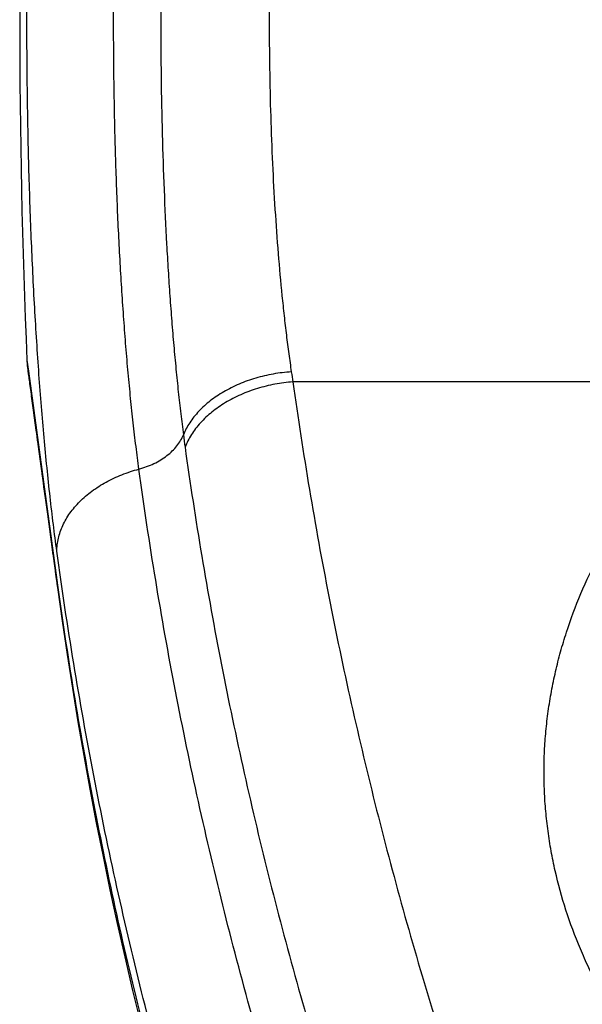
# Model space of a CAD drawing. Units: inches. Extents: x 0 to 11, y 0 to 8.5.
# Drawn here: x 5.8 to 5.9, y 3.2 to 3.4 of the extents above; entities that cross this region are included whole.
import ezdxf

# ---------------------------------------------------------------- set-up
doc = ezdxf.new("R2010")
doc.units = ezdxf.units.IN
doc.header["$LTSCALE"] = 0.605
doc.header["$MEASUREMENT"] = 0
doc.layers.get('0').update_dxf_attribs({"linetype": 'CONTINUOUS'})

msp = doc.modelspace()

# ---------------------------------------------------------------- linework, layer by layer
at = {"color": 7, "linetype": 'Continuous'}
for p, q in [((5.8442818997, 3.3418237876), (5.8445095158, 3.3401481056)), ((5.844425583, 3.3402076048), (5.8444291651, 3.340181202)), ((5.8445095164, 3.3401480913), (5.8489266337, 3.3076761679)), ((5.8445122925, 3.3395692042), (5.8446423508, 3.3386117266)), ((5.844538383400001, 3.3393771562), (5.844559729, 3.3392200228)), ((5.9544032838, 3.3384545989), (5.885538949500001, 3.3384545989)), ((5.8448738226, 3.3369078714), (5.845255296, 3.3341004234)), ((5.844963155499999, 3.3362503862), (5.8455044448, 3.332267185)), ((5.845972818099999, 3.3288216743), (5.8468954774, 3.3220371149)), ((5.847886083500001, 3.3147575004), (5.8490060782, 3.3065321558)), ((5.8489266337, 3.3076761679), (5.8490861489, 3.3065433946)), ((5.8489266337, 3.3076761679), (5.8490819025, 3.3065439256))]:
    msp.add_line(p, q, dxfattribs=at)
for points in [[(5.8442819048, 3.3418238125), (5.8442851567, 3.3417505906), (5.8442954015, 3.3415541263), (5.8443077951, 3.3413586445), (5.844322307300001, 3.3411641683), (5.8443389078, 3.3409707193), (5.8443575662, 3.3407783181), (5.8443782519, 3.3405869852), (5.8444009344, 3.3403967409), (5.844425583, 3.3402076048)], [(5.8444291651, 3.340181202), (5.8444338166, 3.3401469397), (5.8444403826, 3.3400985871), (5.844448846000001, 3.3400362689), (5.8444591665, 3.3399602824), (5.8444713312, 3.3398707241), (5.8444853454, 3.3397675572), (5.844538383400001, 3.3393771562)], [(5.844582909700001, 3.3390493645), (5.844634770800001, 3.3386675322), (5.8446634687, 3.3384562524), (5.844694002100001, 3.3382314816), (5.8448738226, 3.3369078714)], [(5.845311044400001, 3.3336901902), (5.8453685751, 3.3332668703), (5.8456824725, 3.3309573991)], [(5.8456824725, 3.3309573991), (5.8457504434, 3.3304573599), (5.8458201223, 3.3299447888), (5.8458915025, 3.329419748), (5.845964574400001, 3.3288823036), (5.8464378114, 3.3254020066)], [(5.8466086123, 3.3241460672), (5.8466964249, 3.323500439), (5.8467858412, 3.3228430729), (5.8468768461, 3.3221740714), (5.8469694318, 3.321493486), (5.8471593655, 3.3200974101)], [(5.8471593655, 3.3200974101), (5.8472566946, 3.3193820618), (5.8473556083, 3.318655108), (5.8474561053, 3.3179165684), (5.847558172, 3.3171665539), (5.847661805, 3.3164051053), (5.8477670144, 3.3156321642), (5.8478737716, 3.3148479359), (5.847982011699999, 3.3140528733), (5.8483154059, 3.311604179)], [(5.8486610473, 3.309065747), (5.8487787921, 3.3082010917), (5.8488977735, 3.3073274218), (5.8490060847, 3.3065321798)], [(5.8490060894, 3.3065321207), (5.849728398200001, 3.3013851539), (5.8505063264, 3.2961521567), (5.8513277484, 3.2909222279), (5.8521926395, 3.2856955826), (5.8531009767, 3.2804724207), (5.8540527377, 3.2752529124), (5.855047898400001, 3.2700372276), (5.85608643, 3.264825559), (5.8571683026, 3.2596181022), (5.858293486799999, 3.2544150446), (5.8594619491, 3.2492165685), (5.8606736525, 3.2440228627), (5.861928559400001, 3.2388341188)]]:
    msp.add_lwpolyline(points, dxfattribs=at)
for centre, radius, start, end in [((7.0931643286, 3.394669588), 1.25, 177.5770059247, 182.4229940753), ((5.9602188595, 3.3511365845), 0.0757490707, 188.4413718586, 189.6379045625), ((6.1002059273, 3.3605849214), 0.2336348571, 187.4576477391, 187.9316175682), ((5.857641040800001, 3.3077066118), 0.0087144601, 180.2001627816, 187.7452189547)]:
    msp.add_arc(centre, radius, start, end, dxfattribs=at)
for points, knots in [([(5.8489266338, 3.3121789608), (5.8487390378, 3.3135563037), (5.848374407300001, 3.3163746364), (5.847867738500001, 3.3206970084), (5.8473903575, 3.3251988993), (5.846943452100001, 3.32986969), (5.8465280828, 3.3346982381), (5.8461453129, 3.339672911), (5.8457960473, 3.3447817494), (5.8453721428, 3.3518243525), (5.8449345499, 3.3608687637), (5.8445591518, 3.3719499839), (5.844332382999999, 3.3832537471), (5.844256536900001, 3.3946694169), (5.844332378300001, 3.4060850882), (5.844559143500001, 3.4173888572), (5.844934535599999, 3.4284700857), (5.8453721266, 3.437514506), (5.8457960275, 3.4445571184), (5.846145288, 3.4496659646), (5.8465280648, 3.4546406632), (5.8469434276, 3.4594692474), (5.8473903526, 3.4641401279), (5.8478677226, 3.4686421226), (5.8483743925, 3.4729645592), (5.8487390311, 3.4757828982), (5.8489266338, 3.477160215)], [0, 0, 0, 0, 0.0252195048, 0.0515568576, 0.0789550249, 0.1073525322, 0.136683479, 0.1668804378, 0.1978724058, 0.2295870995, 0.2948827128, 0.3621480147, 0.4307398127000001, 0.4999989631, 0.5692581199, 0.6378499449, 0.7051153162999999, 0.7704109801000001, 0.8021257173999999, 0.8331177556, 0.8633147349, 0.8926460664, 0.9210438106000001, 0.9484430124, 0.9747809465999999, 1, 1, 1, 1]), ([(5.8616584801, 3.3249324979), (5.861499881399999, 3.3260968541), (5.8611916499, 3.3284794079), (5.8607632333, 3.3321334102), (5.8603595678, 3.3359391221), (5.8599816648, 3.3398875375), (5.8596303964, 3.3439692657), (5.8591932965, 3.3496479453), (5.8587226002, 3.3570046171), (5.8582825722, 3.3660931348), (5.8579650121, 3.3754614705), (5.857773160800001, 3.3850181619), (5.857708999400001, 3.3946695878), (5.8577731598, 3.4043210127), (5.8579650147, 3.413877703), (5.8582825692, 3.4232460387), (5.858722605800001, 3.4323345564), (5.8591932875, 3.4396912306), (5.8596304041, 3.4453699094), (5.8599816609, 3.4494516386), (5.8603595833, 3.4534000524), (5.8607632188, 3.457205768), (5.8611916212, 3.4608597727), (5.861499879299999, 3.4632423225), (5.8616584801, 3.4644066779)], [0, 0, 0, 0, 0.0252186363, 0.0515557547, 0.078952968, 0.1073484272, 0.1366773517, 0.1668721707, 0.2295759575, 0.2948717154, 0.3621395676, 0.4307356744, 0.4999999998, 0.5692643197999999, 0.6378604076, 0.7051282595, 0.7704240312, 0.833127817, 0.8633226531999999, 0.8926515706999999, 0.9210470203, 0.9484442559999999, 0.9747813744, 1, 1, 1, 1]), ([(5.8685473702, 3.4590784921), (5.8684058936, 3.4579956384), (5.868130835800001, 3.455781596), (5.8677482578, 3.4523886551), (5.867387724299999, 3.4488594403), (5.867050095900001, 3.4452020588), (5.866736245499999, 3.4414249635), (5.8663457457, 3.4361765571), (5.8659250484, 3.4293842235), (5.86553149, 3.42099968), (5.865247499800001, 3.4123640042), (5.8650758018, 3.4035592986), (5.8650184351, 3.3946695882), (5.8650758276, 3.3857798727), (5.8652474486, 3.3769751656), (5.865531530599999, 3.368339504), (5.8658624718, 3.3612873536), (5.8661829266, 3.3557921339), (5.8664469355, 3.3518022371), (5.866736250900001, 3.3479142082), (5.8670500988, 3.3441371181), (5.8673877208, 3.340479735), (5.86774826, 3.3369505175), (5.868130829400001, 3.3335575766), (5.8684058935, 3.3313435353), (5.8685473702, 3.3302606838)], [0, 0, 0, 0, 0.0253788943, 0.0518474235, 0.0793485999, 0.1078216504, 0.1372034353, 0.1674278707, 0.2301280847, 0.2953494555, 0.3624888221, 0.430919382, 0.499999765, 0.5690801144, 0.6375108387, 0.7046499813, 0.7698714512999999, 0.8015735654, 0.8325722404000001, 0.8627965595999999, 0.8921783244, 0.9206514215, 0.9481525845000001, 0.9746211562, 1, 1, 1, 1]), ([(5.8852904093, 3.449322352), (5.8851526725, 3.4483946618), (5.8848847237, 3.4464999181), (5.884511388200001, 3.4435987365), (5.8841594204, 3.4405867388), (5.883829660499999, 3.4374705208), (5.8835230139, 3.4342569322), (5.883141525499999, 3.4297998962), (5.8827301335, 3.424039711), (5.8823447888, 3.4169366449), (5.88206662, 3.4096291288), (5.8818983603, 3.4021839786), (5.8818421457, 3.3946695898), (5.881898382899999, 3.3871552021), (5.8820665655, 3.3797100477), (5.8823448332, 3.3724025395), (5.8827300998, 3.3652994517), (5.8832182784, 3.3584652241), (5.8837133042, 3.3529685826), (5.8841594073, 3.3487524373), (5.8845113991, 3.3457404407), (5.8848847153, 3.3428392569), (5.885152669299999, 3.3409445139), (5.8852904093, 3.3400168239)], [0, 0, 0, 0, 0.0256689601, 0.0523728314, 0.0800574832, 0.1086656609, 0.1381374948, 0.1684105218, 0.2310979364, 0.2961844591, 0.363096784, 0.4312391157, 0.500000336, 0.5687615564, 0.6369038958, 0.7038162287, 0.768902758, 0.8315901799, 0.8913343344, 0.9199425119, 0.9476271681, 0.9743310362000001, 1, 1, 1, 1]), ([(5.8852904093, 3.340016824), (5.8843536775, 3.3399567039), (5.882953289800001, 3.3397888254), (5.881119299600001, 3.3394130171), (5.8797716712, 3.3390575178), (5.8784597427, 3.3386304764), (5.877191878400001, 3.3381346229), (5.8759762704, 3.3375731369), (5.87482079, 3.3369496472), (5.873732750399999, 3.3362680303), (5.8724010161, 3.3353018546), (5.8712078464, 3.3342266227), (5.8701896188, 3.3330534028), (5.8695346935, 3.3321530807), (5.8689817737, 3.3312253824), (5.868679412300001, 3.3305835774), (5.868547370599999, 3.3302606836)], [0, 0, 0, 0, 0.1385493284, 0.2076239429, 0.2762334559, 0.34415088, 0.4111602919, 0.4770609267, 0.5416712071, 0.6048329417, 0.6664157182, 0.7844032545, 0.840812247, 0.8954890737000001, 0.9485087222, 1, 1, 1, 1]), ([(5.885538949500001, 3.3384545989), (5.8846018007, 3.3383892996), (5.8827380619, 3.3381523469), (5.880020319400001, 3.3374885012), (5.8774430756, 3.3365323543), (5.8754469439, 3.3355013285), (5.8739827931, 3.3345505517), (5.8726505984, 3.333549315), (5.871458865299999, 3.3324369709), (5.87044344, 3.3312262521), (5.8697898775, 3.3302966385), (5.8692384827, 3.3293393161), (5.8689375353, 3.3286780342), (5.8688061461, 3.3283453861)], [0, 0, 0, 0, 0.1373394222, 0.2739725494, 0.4081530927000001, 0.5382996508, 0.6014765592, 0.6631916472, 0.7818041533, 0.8387045078, 0.8939853547, 0.947712166, 1, 1, 1, 1]), ([(5.885538949500001, 3.3384545989), (5.886315159800001, 3.332884678), (5.888022287899999, 3.3217529863), (5.891041051699999, 3.305111316), (5.8945193922, 3.2885145057), (5.898455923099999, 3.2719690788), (5.9028491746, 3.2554813375), (5.9076974064, 3.2390575392), (5.912998747200001, 3.2227041236), (5.9168255813, 3.2118764628), (5.9188128652, 3.2064772868)], [0, 0, 0, 0, 0.1237218956, 0.2477227422, 0.3720463585, 0.4967366774, 0.6218362014, 0.7473863622, 0.8734280515, 1, 1, 1, 1]), ([(5.932887621, 3.2445985209), (5.932383128200001, 3.2455650417), (5.931417571799999, 3.2475103151), (5.929664994099999, 3.2514449009), (5.9278089998, 3.2564413757), (5.9264038985, 3.2615468488), (5.925563914800001, 3.2656571077), (5.925076305, 3.2687451331), (5.9247296549, 3.2718426419), (5.924524032000001, 3.2749464651), (5.9244595226, 3.2780533653), (5.9245362739, 3.2811601318), (5.9247543545, 3.2842635166), (5.9251131524, 3.2873603083), (5.925612002799999, 3.2904473391), (5.9262502143, 3.2935214444), (5.927027253099999, 3.2965795054), (5.9282513775, 3.3006445407), (5.930129745499999, 3.3056759705), (5.932438556699999, 3.3105720518), (5.934542851000001, 3.3144168419), (5.9368412004, 3.3182489148), (5.9393870247, 3.3219822262), (5.9421616197, 3.3256038004), (5.944375738500001, 3.3282862213), (5.9467092435, 3.3309174144), (5.949994364, 3.3343729795), (5.9526035352, 3.3368515629), (5.9544032838, 3.3384545989)], [0, 0, 0, 0, 0.0313633534, 0.06245142309999999, 0.1238776861, 0.1844916667, 0.2145689006, 0.2445260795, 0.2743930813, 0.3042001958, 0.3339779673, 0.363757068, 0.3935682232, 0.4234417552, 0.4534073697, 0.4834940838, 0.5137302049, 0.5441430287, 0.6055863581, 0.6680264936, 0.6996794892, 0.7316414249, 0.7965424755, 0.8295204425, 0.8628618148, 0.8965754362999999, 0.9306678297, 1, 1, 1, 1]), ([(5.8616584801, 3.3249324976), (5.862062454, 3.3250401926), (5.862853594600001, 3.3252898091), (5.8639862253, 3.3257676125), (5.8650388189, 3.3263387457), (5.865994414299999, 3.3269942195), (5.866837704299999, 3.3277237953), (5.867555075199999, 3.3285162637), (5.8681345837, 3.3293590621), (5.868428462100001, 3.3299583615), (5.8685473702, 3.3302606836)], [0, 0, 0, 0, 0.139154004, 0.2756583245, 0.4085596654999999, 0.5370669301, 0.6606049368, 0.7788680254000001, 0.8918721503, 1, 1, 1, 1]), ([(5.868806145900001, 3.3283453861), (5.8695931174, 3.322698241), (5.8713239126, 3.3114122275), (5.8743845353, 3.2945398447), (5.8779111002, 3.2777129487), (5.881902227, 3.2609381456), (5.8863563848, 3.2442218214), (5.891271869600001, 3.2275703458), (5.8966467382, 3.2109902348), (5.9005264748, 3.2000124245), (5.9025413184, 3.1945384049)], [0, 0, 0, 0, 0.1237220314, 0.2477227196, 0.3720464508, 0.4967367767, 0.6218363068, 0.7473866102, 0.8734281309999999, 1, 1, 1, 1]), ([(5.8489266454, 3.3121789616), (5.8489278474, 3.3125146038), (5.8489690984, 3.3131910613), (5.849145179700001, 3.314200737), (5.849434417699999, 3.3152043017), (5.8498347152, 3.3161949468), (5.850343249500001, 3.317166242799999), (5.8509565282, 3.3181118792), (5.8516704237, 3.3190257634), (5.8524801703, 3.3199020028), (5.8533804838, 3.3207350134), (5.854708908099999, 3.3217929406), (5.8561799875, 3.3227275815), (5.8577608054, 3.3235317643), (5.859442949299999, 3.3242598466), (5.860761590399999, 3.3246934226), (5.861658470599999, 3.3249325216)], [0, 0, 0, 0, 0.05220009759999999, 0.1051340777, 0.1590925756, 0.2143227614, 0.2710235898, 0.3293419881, 0.3893724876, 0.451158837, 0.5146970987, 0.5799396508, 0.7150786137, 0.7847779787000001, 0.8556438192, 1, 1, 1, 1]), ([(5.8958473761, 3.1884568348), (5.8937927551, 3.1940389303), (5.889838557000001, 3.2052339321), (5.884367205299999, 3.2221435893), (5.8793709881, 3.2391268677), (5.8748519237, 3.2561769325), (5.870811786699999, 3.2732871016), (5.867252174, 3.2904506772), (5.8641745211, 3.30766073), (5.8624430812, 3.3191724875), (5.8616584801, 3.3249324976)], [0, 0, 0, 0, 0.126588019, 0.2526386053, 0.3781921245, 0.5032902139000001, 0.6279756812, 0.7522924158, 0.8762852806999999, 1, 1, 1, 1]), ([(5.88346897, 3.1742923615), (5.881393106699999, 3.1799321683), (5.8773980374, 3.191242912799999), (5.8718701295, 3.208327392), (5.8668222575, 3.2254862478), (5.8622564728, 3.242712581), (5.8581745684, 3.2599996405), (5.854578157000001, 3.2773406585), (5.851468685, 3.2947286333), (5.8497193464, 3.3063594023), (5.8489266338, 3.3121789608)], [0, 0, 0, 0, 0.12658806, 0.2526386422, 0.3781921576, 0.5032902413, 0.6279757045000001, 0.7522924365000001, 0.8762852934, 1, 1, 1, 1]), ([(5.8490819025, 3.3065439256), (5.8498786922, 3.3007722843), (5.8516335147, 3.2892373949), (5.8547432417, 3.2719928753), (5.858331968200001, 3.2547948868), (5.8623982775, 3.2376502529), (5.866940587999999, 3.2205655787), (5.871957146000001, 3.2035474511), (5.8774459417, 3.1866026053), (5.8814099165, 3.1753837181), (5.8834689701, 3.1697895813)], [0, 0, 0, 0, 0.1237190769, 0.2477164429, 0.3720372559, 0.4967255504, 0.6218244802, 0.7473761187000001, 0.8734214145999999, 1, 1, 1, 1])]:
    msp.add_open_spline(points, degree=3, knots=knots, dxfattribs=at)

doc.saveas('drawing.dxf')
